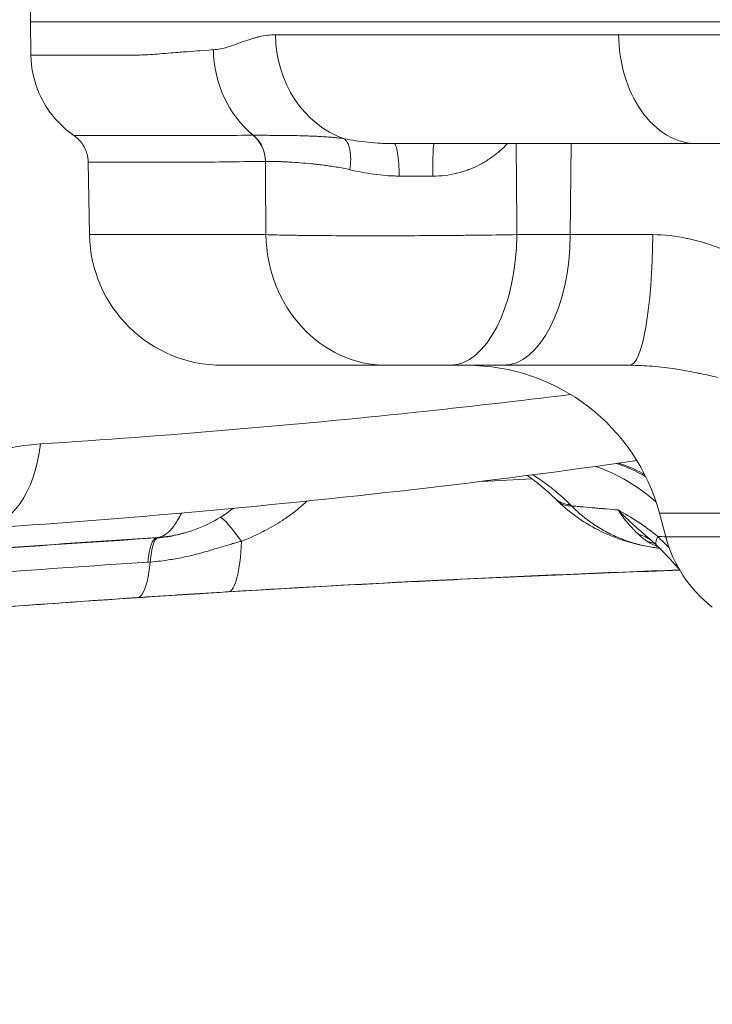
# Model space of a CAD drawing. Units: inches. Extents: x -2684 to 14154, y -9248 to 2632.
# Drawn here: x 1213 to 1312, y -5077 to -4936 of the extents above; entities that cross this region are included whole.
import ezdxf

# ---------------------------------------------------------------- set-up
doc = ezdxf.new("R2010")
doc.units = ezdxf.units.IN
doc.header["$MEASUREMENT"] = 0
doc.header["$PDMODE"] = 1
for name, color, linetype, lineweight in [('FRAM3', 1, 'Continuous', 50), ('外形線', 7, 'Continuous', 18), ('寸法線', 3, 'Continuous', 18)]:
    doc.layers.add(name, color=color, linetype=linetype, lineweight=lineweight)
doc.styles.get("Standard").update_dxf_attribs({"font": 'txt.shx', "bigfont": 'bigfont.shx'})
doc.dimstyles.new('40ベース', dxfattribs={"dimscale": 40, "dimtxt": 3, "dimasz": 3, "dimexe": 0, "dimexo": 1, "dimgap": 1, "dimtad": 3, "dimdec": 0, "dimdsep": 46, "dimtxsty": 'Standard', "dimblk": 'DOTSMALL', "dimcen": 0, "dimclrd": 256, "dimclre": 256, "dimclrt": 7, "dimadec": 3, "dimazin": 2, "dimtfac": 1, "dimtdec": 0, "dimtix": 1, "dimtmove": 2, "dimatfit": 2, "dimldrblk": 'OPEN', "dimfxl": 0, "dimtolj": 1, "dimlwd": -1, "dimlwe": -1, "dimarcsym": 0})

# ---------------------------------------------------------------- blocks, each defined once
blk = doc.blocks.new('_DotSmall')
at = {"layer": 'FRAM3', "color": 0, "const_width": 0.5}
blk.add_lwpolyline([(-0.0625, 0, 1), (0.0625, 0, 1)], format="xyb", close=True, dxfattribs=at)
blk = doc.blocks.new('*D11')
at = {"layer": 'DefPoints', "color": 0}
for p in [(1501.7, -3044.17), (-593.95, -5469.86), (64.08, -5469.86)]:
    blk.add_point(p, dxfattribs=at)
at = {"layer": '寸法線'}
for p, q in [((1461.7, -3044.17), (-593.95, -3044.17)), ((-593.95, -3044.17), (-593.95, -5469.86)), ((24.08, -5469.86), (-593.95, -5469.86))]:
    blk.add_line(p, q, dxfattribs=at)
at = {"layer": '寸法線', "xscale": 120, "yscale": 120, "zscale": 120}
for p, rotation in [((-593.95, -3044.17), 90), ((-593.95, -5469.86), 270)]:
    blk.add_blockref('_DotSmall', p, dxfattribs=dict(at, rotation=rotation))
at = {"layer": '寸法線', "color": 7, "insert": (-693.95, -4257.02), "char_height": 120, "attachment_point": 5, "rotation": 90}
blk.add_mtext('\\A1;(2425)', dxfattribs=at)
blk = doc.blocks.new('_OPEN')
at = {"color": 0, "linetype": 'ByBlock'}
for p, q in [((-1, 0.1667), (0, 0)), ((0, 0), (-1, -0.1667)), ((0, 0), (-1, 0))]:
    blk.add_line(p, q, dxfattribs=at)

msp = doc.modelspace()

# ---------------------------------------------------------------- linework, layer by layer
at = {"layer": '外形線', "extrusion": (0, 1, 0)}
for p, q in [((1214.145, -4931.457), (1214.061, -4936.261)), ((1214.145, -4941.066), (1214.061, -4936.261)), ((1214.061, -4936.261), (1789.346, -4936.261)), ((1291.415, -4966.756), (1291.53, -4953.724)), ((1222.531, -4966.756), (1222.35, -4956.397)), ((1247.801, -4966.756), (1222.531, -4966.756)), ((1283.761, -4966.756), (1291.415, -4966.756)), ((1291.415, -4966.756), (1303.216, -4966.756)), ((1265.124, -4985.474), (1241.578, -4985.474)), ((1281.768, -4985.474), (1274.114, -4985.474)), ((1299.909, -4985.474), (1281.768, -4985.474)), ((1305.084, -5010.033), (1304.178, -5006.653)), ((1699.229, -5006.653), (1304.178, -5006.653)), ((1305.084, -5010.033), (1698.323, -5010.033))]:
    msp.add_line(p, q, dxfattribs=at)
at = {"layer": '外形線', "extrusion": (1.22465e-16, 0, -1)}
for centre, radius, start, end in [((-1241.578, -4966.424), 19.05, 270, 359), ((-1276.577, -5014.049), 28.575, 90, 165), ((-1323.485, -5005.103), 19.05, 308.00191, 345)]:
    msp.add_arc(centre, radius, start, end, dxfattribs=at)
at = {"layer": '外形線', "extrusion": (1.22465e-16, -1.76324e-38, -1)}
msp.add_ellipse((1263.097, -4937.849), major_axis=(0, 15.875), ratio=0.8780782, start_param=3.4394692, end_param=4.6949355, dxfattribs=at)
at = {"layer": '外形線', "extrusion": (1.22465e-16, 6.30584e-45, -1)}
msp.add_ellipse((1254.461, -4940.004), major_axis=(0, 15.601), ratio=0.9090702, start_param=3.7805416, end_param=4.6949357, dxfattribs=at)
at = {"layer": '外形線'}
for centre, major_axis, ratio, start_param, end_param in [((1243.398, -4956.35), (-0.044, 4.762), 0.909172, -1.5617368, -0.6472736), ((1254.559, -4962.39), (-8.75, 5.335), 0.3435647, -0.4986188, -0.4946184), ((1270.83, -4958.488), (-25.39, 0.037), 0.0047171, 4.6777361, 4.8677618), ((1300.694, -4993.556), (11.021, 11.426), 0.3503732, 3.1415928, 3.4766637), ((1232.749, -5019.703), (-0.604, 9.506), 0.2037982, 0.0276148, 0.87072), ((1233.104, -5019.678), (-0.73, 9.497), 0.1926078, 0.0257613, 0.8681632), ((1233.768, -5003.201), (10.954, 2.709), 0.5928623, 4.4147919, 4.4363353), ((1241.58, -5003.975), (-0.854, 13.944), 0.1904819, 3.1480084, 4.1979398), ((1297.319, -5018.195), (5.967, 7.425), 0.7905411, 0.0310354, 0.3164485), ((1299.34, -5019.598), (4.869, 8.186), 0.8366357, 0.0847133, 0.2475225), ((1313.408, -5001.133), (9.669, 10.084), 0.1347594, 2.7574379, 3.1415593), ((1313.408, -5001.134), (9.669, 10.083), 0.1347594, 3.1415595, 3.1415963), ((1228.497, -5004.804), (-0.929, 13.939), 0.2008735, 3.1477219, 4.0117577)]:
    msp.add_ellipse(centre, major_axis=major_axis, ratio=ratio, start_param=start_param, end_param=end_param, dxfattribs=at)
at = {"layer": '外形線', "extrusion": (1.22465e-16, -1.75162e-46, -1)}
msp.add_ellipse((1271.874, -4958.486), major_axis=(0, 4.762), ratio=0.0346033, start_param=-1.5462474, end_param=0, dxfattribs=at)
at = {"layer": '外形線', "extrusion": (1.22465e-16, 0, -1)}
for centre, ratio, start_param, end_param in [((1265.124, -4966.424), 0.9094831, 3.1415927, 4.6949357), ((1274.114, -4966.424), 0.5064874, 1.5882496, 3.1415927), ((1299.909, -4966.424), 0.1736577, 1.5882496, 3.1415927)]:
    msp.add_ellipse(centre, major_axis=(0, 19.05), ratio=ratio, start_param=start_param, end_param=end_param, dxfattribs=at)
at = {"layer": '外形線', "extrusion": (1.22465e-16, -2.18953e-47, -1)}
msp.add_ellipse((1281.768, -4966.424), major_axis=(0, 19.05), ratio=0.5064874, start_param=1.5882496, end_param=3.1415927, dxfattribs=at)
at = {"layer": '外形線', "extrusion": (1.22465e-16, 2.92741e-32, -1)}
msp.add_ellipse((1205.933, -4993.011), major_axis=(-1.052, 15.84), ratio=0.6089867, start_param=1.8480942, end_param=3.1415927, dxfattribs=at)
at = {"layer": '外形線', "extrusion": (1.22465e-16, -2.40741e-34, -1)}
msp.add_ellipse((1292.573, -5030.42), major_axis=(-0.057, 31.75), ratio=0.7466732, start_param=0.2344055, end_param=0.4211864, dxfattribs=at)
at = {"layer": '外形線', "extrusion": (1.22465e-16, -4.62223e-33, -1)}
msp.add_ellipse((1286.724, -5030.318), major_axis=(1.369, 31.72), ratio=0.8683295, start_param=0.2573101, end_param=0.6136572, dxfattribs=at)
at = {"layer": '外形線', "extrusion": (1.22465e-16, 3.69779e-32, -1)}
msp.add_ellipse((1300.401, -4993.271), major_axis=(11.11, 11.339), ratio=0.3957116, start_param=2.8037729, end_param=3.1415928, dxfattribs=at)
at = {"layer": '外形線', "extrusion": (1.22465e-16, 1.2326e-32, -1)}
msp.add_ellipse((1246.175, -5015.276), major_axis=(-5.076, 8.06), ratio=0.1056818, start_param=0.1609437, end_param=1.0341681, dxfattribs=at)
at = {"layer": '外形線', "extrusion": (1.22465e-16, -6.16298e-33, -1)}
msp.add_ellipse((1234.008, -4986.778), major_axis=(-34.396, -10.118), ratio=0.7274578, start_param=5.0020849, end_param=5.0123215, dxfattribs=at)
at = {"layer": '外形線', "extrusion": (1.22465e-16, -2.46519e-32, -1)}
msp.add_ellipse((1316.938, -5004.843), major_axis=(10.532, 9.178), ratio=0.0875983, start_param=2.981911, end_param=3.1415903, dxfattribs=at)
at = {"layer": '外形線', "extrusion": (1.22465e-16, 2.46519e-32, -1)}
msp.add_ellipse((1316.936, -5004.834), major_axis=(10.531, 9.187), ratio=0.0875983, start_param=3.1416378, end_param=3.1416411, dxfattribs=at)
at = {"layer": '外形線'}
for points in [[(1244.564, -4939.11), (1244.999, -4938.953), (1245.406, -4938.817), (1245.782, -4938.702)], [(1245.782, -4938.702), (1245.97, -4938.644), (1246.151, -4938.591), (1246.324, -4938.544)], [(1246.324, -4938.544), (1246.411, -4938.521), (1246.496, -4938.498), (1246.578, -4938.477)], [(1246.578, -4938.477), (1246.62, -4938.467), (1246.661, -4938.456), (1246.701, -4938.447)], [(1246.701, -4938.447), (1246.721, -4938.442), (1246.741, -4938.437), (1246.761, -4938.432)], [(1246.761, -4938.432), (1246.779, -4938.428), (1246.796, -4938.424), (1246.813, -4938.42)], [(1246.813, -4938.42), (1246.816, -4938.419), (1246.817, -4938.419), (1246.821, -4938.418)], [(1246.821, -4938.418), (1247.652, -4938.223), (1248.434, -4938.126), (1249.16, -4938.126)], [(1238.362, -4940.41), (1239.395, -4940.334), (1240.049, -4940.289), (1240.28, -4940.276)], [(1240.28, -4940.276), (1240.923, -4940.239), (1241.622, -4940.105), (1242.382, -4939.875)], [(1242.382, -4939.875), (1242.383, -4939.875), (1242.386, -4939.874), (1242.386, -4939.874)], [(1242.386, -4939.874), (1242.549, -4939.825), (1242.81, -4939.742), (1243.172, -4939.615)], [(1243.172, -4939.615), (1243.532, -4939.489), (1243.991, -4939.316), (1244.558, -4939.112)], [(1244.558, -4939.112), (1244.56, -4939.111), (1244.563, -4939.11), (1244.564, -4939.11)], [(1214.145, -4941.066), (1214.145, -4941.066), (1216.366, -4941.066), (1220.757, -4941.066)], [(1228.952, -4941.058), (1228.953, -4941.058), (1228.971, -4941.058), (1228.98, -4941.058)], [(1234.228, -4940.735), (1234.237, -4940.734), (1234.252, -4940.733), (1234.265, -4940.732)], [(1220.299, -4952.564), (1220.299, -4952.564), (1220.299, -4952.564), (1220.299, -4952.564)], [(1220.299, -4952.564), (1220.302, -4952.564), (1220.849, -4952.564), (1221.938, -4952.564)], [(1221.938, -4952.564), (1221.941, -4952.564), (1221.944, -4952.564), (1221.947, -4952.564)], [(1223.977, -4952.564), (1223.983, -4952.564), (1223.989, -4952.564), (1223.995, -4952.564)], [(1223.995, -4952.564), (1224.803, -4952.564), (1225.741, -4952.564), (1226.806, -4952.564)], [(1226.806, -4952.564), (1226.814, -4952.564), (1226.823, -4952.564), (1226.832, -4952.564)], [(1226.832, -4952.564), (1227.898, -4952.564), (1229.09, -4952.564), (1230.409, -4952.564)], [(1230.409, -4952.564), (1230.42, -4952.564), (1230.431, -4952.564), (1230.442, -4952.564)], [(1230.442, -4952.564), (1231.097, -4952.564), (1231.783, -4952.564), (1232.499, -4952.564)], [(1232.499, -4952.564), (1232.511, -4952.564), (1232.522, -4952.564), (1232.534, -4952.564)], [(1232.534, -4952.564), (1233.252, -4952.565), (1234, -4952.565), (1234.783, -4952.564)], [(1234.783, -4952.564), (1234.794, -4952.564), (1234.806, -4952.564), (1234.817, -4952.564)], [(1234.817, -4952.564), (1237.992, -4952.56), (1241.738, -4952.537), (1245.974, -4952.527)], [(1245.974, -4952.527), (1245.983, -4952.527), (1245.993, -4952.527), (1246.002, -4952.527)], [(1247.271, -4954.173), (1246.969, -4953.528), (1246.532, -4952.96), (1246.002, -4952.527)], [(1248.329, -4952.533), (1248.371, -4952.533), (1248.414, -4952.534), (1248.457, -4952.534)], [(1248.457, -4952.534), (1248.637, -4952.535), (1248.82, -4952.536), (1249.008, -4952.538)], [(1249.008, -4952.538), (1249.242, -4952.539), (1249.483, -4952.541), (1249.729, -4952.543)], [(1249.729, -4952.543), (1249.794, -4952.544), (1249.86, -4952.544), (1249.927, -4952.545)], [(1249.927, -4952.545), (1250.361, -4952.549), (1250.811, -4952.554), (1251.276, -4952.561)], [(1252.961, -4952.594), (1253.108, -4952.598), (1253.257, -4952.602), (1253.407, -4952.606)], [(1253.407, -4952.606), (1253.557, -4952.611), (1253.709, -4952.616), (1253.861, -4952.621)], [(1255.108, -4952.674), (1255.329, -4952.685), (1255.552, -4952.697), (1255.777, -4952.711)], [(1255.777, -4952.711), (1256.114, -4952.731), (1256.453, -4952.754), (1256.795, -4952.781)], [(1256.795, -4952.781), (1256.876, -4952.787), (1256.957, -4952.794), (1257.038, -4952.801)], [(1257.038, -4952.801), (1257.312, -4952.824), (1257.587, -4952.849), (1257.863, -4952.878)], [(1257.863, -4952.878), (1257.916, -4952.884), (1257.969, -4952.89), (1258.022, -4952.896)], [(1258.022, -4952.896), (1258.35, -4952.932), (1258.68, -4952.974), (1259.004, -4953.024)], [(1259.515, -4953.619), (1259.372, -4953.346), (1259.198, -4953.144), (1259.006, -4953.025)], [(1247.75, -4956.267), (1247.739, -4955.541), (1247.573, -4954.819), (1247.271, -4954.173)], [(1259.843, -4954.632), (1259.769, -4954.236), (1259.657, -4953.892), (1259.515, -4953.619)], [(1266.442, -4954.075), (1266.354, -4953.844), (1266.259, -4953.724), (1266.164, -4953.724)], [(1266.679, -4955.076), (1266.611, -4954.648), (1266.53, -4954.306), (1266.442, -4954.075)], [(1282.398, -4953.724), (1282.052, -4954.083), (1281.691, -4954.429), (1281.312, -4954.758)], [(1283.659, -4953.724), (1283.693, -4958.068), (1283.727, -4962.412), (1283.761, -4966.756)], [(1309.557, -4953.724), (1309.557, -4953.724), (1309.556, -4953.724), (1309.556, -4953.724)], [(1309.557, -4953.724), (1309.558, -4953.724), (1309.558, -4953.724), (1309.559, -4953.724)], [(1259.951, -4955.957), (1259.954, -4955.479), (1259.917, -4955.029), (1259.843, -4954.632)], [(1266.84, -4956.579), (1266.802, -4956.017), (1266.747, -4955.504), (1266.679, -4955.076)], [(1279.83, -4955.9), (1279.401, -4956.191), (1278.956, -4956.459), (1278.495, -4956.704)], [(1279.959, -4955.812), (1279.916, -4955.841), (1279.873, -4955.871), (1279.83, -4955.9)], [(1281.214, -4954.843), (1280.812, -4955.187), (1280.393, -4955.511), (1279.959, -4955.812)], [(1281.312, -4954.758), (1281.279, -4954.787), (1281.247, -4954.815), (1281.214, -4954.843)], [(1223.978, -4956.396), (1222.896, -4956.396), (1222.353, -4956.397), (1222.35, -4956.397)], [(1222.35, -4956.397), (1222.35, -4956.397), (1222.35, -4956.397), (1222.35, -4956.397)], [(1223.985, -4956.396), (1223.983, -4956.396), (1223.98, -4956.396), (1223.978, -4956.396)], [(1226.019, -4956.397), (1226.013, -4956.397), (1226.008, -4956.397), (1226.003, -4956.397)], [(1228.811, -4956.397), (1227.753, -4956.397), (1226.822, -4956.397), (1226.019, -4956.397)], [(1228.836, -4956.397), (1228.828, -4956.397), (1228.819, -4956.397), (1228.811, -4956.397)], [(1232.39, -4956.397), (1231.08, -4956.397), (1229.894, -4956.397), (1228.836, -4956.397)], [(1232.419, -4956.397), (1232.41, -4956.397), (1232.4, -4956.397), (1232.39, -4956.397)], [(1234.466, -4956.397), (1233.753, -4956.397), (1233.071, -4956.397), (1232.419, -4956.397)], [(1234.496, -4956.397), (1234.486, -4956.397), (1234.476, -4956.397), (1234.466, -4956.397)], [(1236.734, -4956.396), (1235.957, -4956.399), (1235.211, -4956.397), (1234.496, -4956.397)], [(1236.762, -4956.396), (1236.753, -4956.396), (1236.743, -4956.396), (1236.734, -4956.396)], [(1247.727, -4956.267), (1243.556, -4956.306), (1239.906, -4956.384), (1236.762, -4956.396)], [(1247.801, -4966.756), (1247.776, -4963.26), (1247.752, -4959.763), (1247.727, -4956.267)], [(1249.914, -4956.302), (1249.086, -4956.269), (1248.364, -4956.259), (1247.75, -4956.267)], [(1249.929, -4956.303), (1249.924, -4956.303), (1249.919, -4956.303), (1249.914, -4956.302)], [(1250.558, -4956.332), (1250.342, -4956.321), (1250.132, -4956.311), (1249.929, -4956.303)], [(1251.244, -4956.368), (1251.009, -4956.355), (1250.78, -4956.343), (1250.558, -4956.332)], [(1251.262, -4956.369), (1251.256, -4956.369), (1251.25, -4956.369), (1251.244, -4956.368)], [(1252.719, -4956.468), (1252.212, -4956.429), (1251.726, -4956.397), (1251.262, -4956.369)], [(1252.736, -4956.47), (1252.73, -4956.469), (1252.725, -4956.469), (1252.719, -4956.468)], [(1254.321, -4956.61), (1253.772, -4956.555), (1253.244, -4956.509), (1252.736, -4956.47)], [(1254.741, -4956.653), (1254.6, -4956.638), (1254.46, -4956.624), (1254.321, -4956.61)], [(1255.169, -4956.7), (1255.025, -4956.684), (1254.883, -4956.668), (1254.741, -4956.653)], [(1256.049, -4956.806), (1255.751, -4956.768), (1255.458, -4956.733), (1255.169, -4956.7)], [(1256.063, -4956.808), (1256.059, -4956.808), (1256.054, -4956.807), (1256.049, -4956.806)], [(1257.905, -4957.076), (1257.902, -4957.075), (1257.899, -4957.075), (1257.896, -4957.074)], [(1259.829, -4957.453), (1259.908, -4956.943), (1259.949, -4956.436), (1259.951, -4955.957)], [(1266.901, -4958.364), (1266.899, -4957.751), (1266.878, -4957.141), (1266.84, -4956.579)], [(1278.353, -4956.779), (1277.889, -4957.018), (1277.409, -4957.234), (1276.91, -4957.425)], [(1278.495, -4956.704), (1278.448, -4956.729), (1278.4, -4956.754), (1278.353, -4956.779)], [(1266.828, -4958.364), (1266.789, -4958.363), (1266.749, -4958.363), (1266.71, -4958.363)], [(1266.887, -4958.364), (1266.867, -4958.364), (1266.848, -4958.364), (1266.828, -4958.364)], [(1266.901, -4958.364), (1266.896, -4958.364), (1266.892, -4958.364), (1266.887, -4958.364)], [(1275.127, -4957.975), (1274.02, -4958.239), (1272.882, -4958.371), (1271.71, -4958.369)], [(1275.228, -4957.951), (1275.195, -4957.959), (1275.161, -4957.967), (1275.127, -4957.975)], [(1276.776, -4957.476), (1276.268, -4957.664), (1275.751, -4957.822), (1275.228, -4957.951)], [(1276.91, -4957.425), (1276.865, -4957.442), (1276.821, -4957.459), (1276.776, -4957.476)], [(1252.183, -4966.854), (1252.484, -4966.858), (1252.795, -4966.862), (1253.113, -4966.866)], [(1253.113, -4966.866), (1253.43, -4966.87), (1253.755, -4966.874), (1254.086, -4966.877)], [(1265.82, -4966.917), (1266.254, -4966.916), (1266.691, -4966.915), (1267.131, -4966.914)], [(1267.131, -4966.914), (1267.572, -4966.912), (1268.016, -4966.911), (1268.458, -4966.909)], [(1268.458, -4966.909), (1270.228, -4966.902), (1271.99, -4966.891), (1273.746, -4966.877)], [(1303.216, -4966.756), (1304.864, -4966.756), (1306.497, -4966.947), (1308.118, -4967.288)], [(1308.118, -4967.288), (1308.18, -4967.301), (1308.241, -4967.314), (1308.302, -4967.327)], [(1308.302, -4967.327), (1309.062, -4967.492), (1309.822, -4967.691), (1310.564, -4967.916)], [(1310.564, -4967.916), (1310.644, -4967.94), (1310.724, -4967.964), (1310.804, -4967.989)], [(1310.804, -4967.989), (1311.536, -4968.216), (1312.255, -4968.467), (1312.962, -4968.739)], [(1306.418, -4985.997), (1305.92, -4985.922), (1305.418, -4985.853), (1304.916, -4985.793)], [(1307.496, -4986.169), (1307.14, -4986.109), (1306.78, -4986.051), (1306.418, -4985.997)], [(1309.522, -4986.547), (1308.857, -4986.412), (1308.183, -4986.286), (1307.496, -4986.169)], [(1310.085, -4986.663), (1309.898, -4986.624), (1309.71, -4986.585), (1309.522, -4986.547)], [(1312.488, -4987.208), (1311.7, -4987.018), (1310.9, -4986.835), (1310.085, -4986.663)], [(1311.538, -4986.984), (1311.538, -4986.984), (1311.538, -4986.984), (1311.538, -4986.984)], [(1301.826, -5000.96), (1300.649, -5000.339), (1299.462, -4999.853), (1298.282, -4999.492)], [(1301.834, -5000.965), (1301.831, -5000.963), (1301.83, -5000.962), (1301.826, -5000.96)], [(1301.858, -5000.977), (1301.85, -5000.973), (1301.842, -5000.969), (1301.834, -5000.965)], [(1301.89, -5000.994), (1301.879, -5000.988), (1301.868, -5000.983), (1301.858, -5000.977)], [(1301.953, -5001.028), (1301.932, -5001.017), (1301.911, -5001.005), (1301.89, -5000.994)], [(1302.036, -5001.073), (1302.008, -5001.058), (1301.981, -5001.043), (1301.953, -5001.028)], [(1278.716, -5002.09), (1281.125, -5001.974), (1283.535, -5001.862), (1285.947, -5001.752)], [(1289.291, -5004.611), (1287.94, -5003.287), (1286.567, -5002.161), (1285.255, -5001.26)], [(1286.055, -5001.156), (1286.347, -5001.338), (1286.64, -5001.528), (1286.933, -5001.727)], [(1286.933, -5001.727), (1286.96, -5001.745), (1286.987, -5001.763), (1287.014, -5001.782)], [(1287.014, -5001.782), (1287.362, -5002.02), (1287.71, -5002.27), (1288.059, -5002.532)], [(1288.059, -5002.532), (1288.081, -5002.548), (1288.102, -5002.565), (1288.124, -5002.581)], [(1288.124, -5002.581), (1288.479, -5002.849), (1288.834, -5003.131), (1289.187, -5003.422)], [(1289.187, -5003.422), (1289.202, -5003.434), (1289.216, -5003.447), (1289.231, -5003.459)], [(1289.231, -5003.459), (1289.964, -5004.067), (1290.689, -5004.723), (1291.406, -5005.427)], [(1253.67, -5004.925), (1253.469, -5005.119), (1253.264, -5005.309), (1253.056, -5005.495)], [(1289.674, -5004.983), (1289.545, -5004.858), (1289.417, -5004.734), (1289.291, -5004.611)], [(1251.834, -5006.506), (1251.401, -5006.84), (1250.955, -5007.161), (1250.502, -5007.467)], [(1252.83, -5005.693), (1252.506, -5005.972), (1252.174, -5006.243), (1251.834, -5006.506)], [(1253.056, -5005.495), (1252.981, -5005.561), (1252.905, -5005.627), (1252.83, -5005.693)], [(1291.406, -5005.427), (1291.471, -5005.49), (1291.536, -5005.553), (1291.603, -5005.617)], [(1291.603, -5005.617), (1292.136, -5006.157), (1292.692, -5006.662), (1293.27, -5007.134)], [(1291.603, -5005.617), (1291.871, -5005.641), (1292.139, -5005.664), (1292.406, -5005.688)], [(1292.406, -5005.688), (1292.477, -5005.694), (1292.547, -5005.701), (1292.617, -5005.707)], [(1292.617, -5005.707), (1292.687, -5005.713), (1292.758, -5005.719), (1292.828, -5005.725)], [(1292.828, -5005.725), (1292.968, -5005.738), (1293.109, -5005.75), (1293.249, -5005.762)], [(1293.249, -5005.762), (1293.811, -5005.812), (1294.372, -5005.86), (1294.932, -5005.908)], [(1294.932, -5005.908), (1295.212, -5005.932), (1295.492, -5005.956), (1295.771, -5005.98)], [(1295.771, -5005.98), (1295.841, -5005.986), (1295.911, -5005.991), (1295.981, -5005.997)], [(1295.981, -5005.997), (1296.051, -5006.003), (1296.121, -5006.009), (1296.191, -5006.015)], [(1296.191, -5006.015), (1296.331, -5006.027), (1296.47, -5006.038), (1296.61, -5006.05)], [(1296.61, -5006.05), (1297.156, -5006.096), (1297.702, -5006.142), (1298.248, -5006.188)], [(1298.248, -5006.188), (1298.691, -5006.642), (1299.143, -5007.085), (1299.6, -5007.517)], [(1298.968, -5007.222), (1298.724, -5006.895), (1298.482, -5006.549), (1298.248, -5006.188)], [(1298.248, -5006.188), (1299.225, -5006.724), (1300.194, -5007.298), (1301.144, -5007.925)], [(1250.179, -5007.681), (1249.337, -5008.232), (1248.469, -5008.736), (1247.579, -5009.2)], [(1250.502, -5007.467), (1250.395, -5007.539), (1250.287, -5007.61), (1250.179, -5007.681)], [(1293.27, -5007.134), (1293.558, -5007.368), (1293.851, -5007.595), (1294.149, -5007.813)], [(1294.149, -5007.813), (1294.298, -5007.921), (1294.449, -5008.028), (1294.6, -5008.132)], [(1299.696, -5008.136), (1299.452, -5007.849), (1299.209, -5007.544), (1298.968, -5007.222)], [(1299.6, -5007.517), (1300.004, -5007.899), (1300.414, -5008.274), (1300.827, -5008.643)], [(1301.144, -5007.925), (1301.164, -5007.938), (1301.184, -5007.951), (1301.205, -5007.964)], [(1301.205, -5007.964), (1302.134, -5008.58), (1303.047, -5009.247), (1303.935, -5009.994)], [(1236.184, -5009.477), (1236.015, -5009.523), (1235.846, -5009.568), (1235.677, -5009.61)], [(1236.184, -5009.477), (1236.068, -5009.509), (1235.866, -5009.565), (1235.681, -5009.614)], [(1236.184, -5009.477), (1236.184, -5009.477), (1236.184, -5009.477), (1236.184, -5009.477)], [(1247.324, -5009.331), (1246.345, -5009.831), (1245.34, -5010.284), (1244.312, -5010.695)], [(1247.579, -5009.2), (1247.494, -5009.244), (1247.409, -5009.288), (1247.324, -5009.331)], [(1294.6, -5008.132), (1294.731, -5008.223), (1294.863, -5008.311), (1294.996, -5008.398)], [(1294.996, -5008.398), (1295.017, -5008.412), (1295.038, -5008.426), (1295.059, -5008.439)], [(1295.059, -5008.439), (1295.648, -5008.822), (1296.258, -5009.176), (1296.888, -5009.498)], [(1296.888, -5009.498), (1296.914, -5009.512), (1296.939, -5009.525), (1296.965, -5009.538)], [(1299.708, -5008.15), (1299.704, -5008.146), (1299.7, -5008.141), (1299.696, -5008.136)], [(1300.44, -5008.959), (1300.199, -5008.708), (1299.953, -5008.438), (1299.708, -5008.15)], [(1300.45, -5008.969), (1300.446, -5008.965), (1300.443, -5008.962), (1300.44, -5008.959)], [(1300.806, -5009.329), (1300.689, -5009.214), (1300.57, -5009.094), (1300.45, -5008.969)], [(1301.163, -5009.671), (1301.047, -5009.562), (1300.928, -5009.448), (1300.806, -5009.329)], [(1300.827, -5008.643), (1300.882, -5008.692), (1300.937, -5008.741), (1300.992, -5008.79)], [(1300.992, -5008.79), (1301.408, -5009.159), (1301.828, -5009.524), (1302.25, -5009.889)], [(1207.919, -5011.859), (1215.954, -5011.269), (1224.012, -5010.718), (1232.091, -5010.204)], [(1208.704, -5011.746), (1216.558, -5011.175), (1224.428, -5010.641), (1232.315, -5010.142)], [(1232.091, -5010.204), (1232.133, -5010.192), (1232.175, -5010.181), (1232.217, -5010.169)], [(1232.217, -5010.169), (1232.224, -5010.167), (1232.232, -5010.165), (1232.239, -5010.163)], [(1232.239, -5010.163), (1232.264, -5010.156), (1232.29, -5010.149), (1232.315, -5010.142)], [(1233.169, -5010.064), (1232.886, -5010.096), (1232.598, -5010.122), (1232.315, -5010.142)], [(1232.327, -5010.188), (1233.088, -5010.13), (1233.844, -5010.024), (1234.595, -5009.87)], [(1234.015, -5009.949), (1233.735, -5009.993), (1233.453, -5010.031), (1233.169, -5010.064)], [(1235.428, -5009.67), (1234.962, -5009.78), (1234.491, -5009.873), (1234.015, -5009.949)], [(1234.595, -5009.87), (1234.599, -5009.869), (1234.603, -5009.869), (1234.607, -5009.868)], [(1234.607, -5009.868), (1234.966, -5009.794), (1235.324, -5009.71), (1235.681, -5009.614)], [(1235.677, -5009.61), (1235.594, -5009.631), (1235.511, -5009.651), (1235.428, -5009.67)], [(1235.681, -5009.614), (1235.681, -5009.614), (1235.681, -5009.614), (1235.681, -5009.614)], [(1243.615, -5010.862), (1243.419, -5010.913), (1243.224, -5010.965), (1243.03, -5011.02)], [(1244.312, -5010.695), (1244.079, -5010.746), (1243.846, -5010.803), (1243.615, -5010.862)], [(1296.965, -5009.538), (1297.266, -5009.69), (1297.572, -5009.836), (1297.879, -5009.973)], [(1297.879, -5009.973), (1297.905, -5009.985), (1297.932, -5009.997), (1297.958, -5010.009)], [(1297.958, -5010.009), (1298.265, -5010.144), (1298.575, -5010.272), (1298.887, -5010.393)], [(1298.887, -5010.393), (1298.913, -5010.403), (1298.939, -5010.413), (1298.965, -5010.423)], [(1298.965, -5010.423), (1299.64, -5010.679), (1300.325, -5010.9), (1301.02, -5011.084)], [(1302.25, -5009.889), (1302.304, -5009.935), (1302.358, -5009.982), (1302.412, -5010.028)], [(1302.412, -5010.028), (1302.556, -5010.154), (1302.701, -5010.279), (1302.847, -5010.404)], [(1303.739, -5011.217), (1303.447, -5010.937), (1303.149, -5010.666), (1302.846, -5010.405)], [(1305.087, -5010.044), (1304.703, -5010.027), (1304.319, -5010.01), (1303.935, -5009.994)], [(1303.935, -5009.994), (1304.501, -5010.536), (1305.056, -5011.094), (1305.6, -5011.661)], [(1238.672, -5012.303), (1238.392, -5012.38), (1238.112, -5012.455), (1237.832, -5012.528)], [(1242.015, -5011.314), (1241.696, -5011.409), (1241.377, -5011.506), (1241.059, -5011.602)], [(1301.02, -5011.084), (1301.367, -5011.176), (1301.716, -5011.259), (1302.067, -5011.333)], [(1302.067, -5011.333), (1302.402, -5011.403), (1302.739, -5011.465), (1303.078, -5011.519)], [(1303.078, -5011.519), (1303.094, -5011.522), (1303.111, -5011.525), (1303.128, -5011.527)], [(1303.128, -5011.527), (1303.306, -5011.555), (1303.485, -5011.581), (1303.664, -5011.604)], [(1303.664, -5011.604), (1303.721, -5011.611), (1303.778, -5011.618), (1303.834, -5011.625)], [(1306.405, -5014.02), (1305.563, -5013.054), (1304.655, -5012.095), (1303.74, -5011.217)], [(1303.834, -5011.625), (1303.834, -5011.625), (1303.834, -5011.625), (1303.834, -5011.625)], [(1304.204, -5011.67), (1304.08, -5011.655), (1303.956, -5011.64), (1303.834, -5011.625)], [(1230.878, -5013.673), (1222.761, -5014.199), (1214.666, -5014.764), (1206.594, -5015.369)], [(1234.166, -5013.304), (1233.198, -5013.46), (1232.222, -5013.575), (1231.236, -5013.648)], [(1234.566, -5013.237), (1234.433, -5013.26), (1234.3, -5013.283), (1234.166, -5013.304)], [(1235.643, -5013.035), (1235.285, -5013.108), (1234.926, -5013.175), (1234.566, -5013.237)], [(1237.144, -5012.7), (1236.647, -5012.821), (1236.145, -5012.933), (1235.643, -5013.035)], [(1237.832, -5012.528), (1237.603, -5012.587), (1237.374, -5012.644), (1237.144, -5012.7)], [(1307.076, -5014.78), (1285.444, -5015.565), (1263.902, -5016.604), (1242.451, -5017.918)], [(1307.041, -5014.721), (1306.824, -5014.492), (1306.612, -5014.258), (1306.405, -5014.02)], [(1242.451, -5017.918), (1241.337, -5017.986), (1240.244, -5018.053), (1239.162, -5018.12)], [(1229.443, -5018.742), (1220.806, -5019.317), (1212.193, -5019.938), (1203.606, -5020.603)], [(1231.092, -5018.633), (1230.547, -5018.668), (1229.997, -5018.705), (1229.443, -5018.742)], [(1235.942, -5018.321), (1235.406, -5018.355), (1234.871, -5018.389), (1234.335, -5018.423)], [(1239.162, -5018.12), (1238.081, -5018.187), (1237.011, -5018.254), (1235.942, -5018.321)], [(1218.587, -5019.502), (1213.154, -5019.885), (1207.7, -5020.29), (1202.238, -5020.714)]]:
    msp.add_open_spline(points, degree=3, dxfattribs=at)
for points, knots in [([(1249.16, -4938.126), (1255.176, -4938.126), (1261.918, -4938.126), (1276.737, -4938.126), (1284.813, -4938.126), (1295.082, -4938.126), (1296.698, -4938.126), (1298.333, -4938.126)], [0, 0, 0, 0, 0.12236663, 0.12236663, 0.24473327, 0.24473327, 0.2672369, 0.2672369, 0.2672369, 0.2672369]), ([(1364.077, -4938.126), (1353.036, -4938.126), (1342.391, -4938.126), (1322.072, -4938.126), (1312.4, -4938.126), (1301.623, -4938.126), (1299.968, -4938.126), (1298.333, -4938.126)], [0, 0, 0, 0, 0.12236663, 0.12236663, 0.24473327, 0.24473327, 0.2672369, 0.2672369, 0.2672369, 0.2672369]), ([(1298.334, -4938.126), (1298.358, -4940.117), (1298.648, -4942.084), (1299.738, -4945.807), (1300.541, -4947.522), (1302.601, -4950.487), (1303.855, -4951.687), (1306.607, -4953.309), (1308.075, -4953.724), (1309.557, -4953.724)], [-0.97388209, -0.97388209, -0.97388209, -0.97388209, -0.73867283, -0.73867283, -0.49795773, -0.49795773, -0.2475997, -0.2475997, -0.00000026, -0.00000026, -0.00000026, -0.00000026]), ([(1220.299, -4952.564), (1219.252, -4951.84), (1218.306, -4950.978), (1216.612, -4948.96), (1215.891, -4947.799), (1214.586, -4944.821), (1214.178, -4942.956), (1214.145, -4941.066)], [-0.53443926, -0.53443926, -0.53443926, -0.53443926, -0.38396057, -0.38396057, -0.22329848, -0.22329848, 0, 0, 0, 0]), ([(1220.757, -4941.066), (1220.76, -4941.066), (1220.765, -4941.066), (1220.77, -4941.066), (1222.052, -4941.066), (1223.326, -4941.066), (1224.455, -4941.066), (1225.255, -4941.066), (1225.983, -4941.066), (1226.605, -4941.066), (1227.992, -4941.066), (1228.831, -4941.061), (1228.952, -4941.058)], [0.74998474, 0.74998474, 0.74998474, 0.74998474, 0.75011777, 0.75011777, 0.75011777, 0.78807111, 0.78807111, 0.78807111, 0.81496075, 0.81496075, 0.81496075, 0.87496948, 0.87496948, 0.87496948, 0.87496948]), ([(1228.98, -4941.058), (1229.616, -4941.044), (1230.356, -4941.013), (1231.217, -4940.96), (1232.089, -4940.907), (1233.086, -4940.83), (1234.228, -4940.735)], [0.875437261, 0.875437261, 0.875437261, 0.875437261, 0.90625, 0.90625, 0.90625, 0.937469482, 0.937469482, 0.937469482, 0.937469482]), ([(1234.265, -4940.732), (1235.095, -4940.663), (1235.858, -4940.602), (1236.542, -4940.549), (1237.235, -4940.495), (1237.845, -4940.449), (1238.362, -4940.41)], [0.937705536, 0.937705536, 0.937705536, 0.937705536, 0.953125, 0.953125, 0.953125, 0.96875, 0.96875, 0.96875, 0.96875]), ([(1222.35, -4956.397), (1222.343, -4955.965), (1222.276, -4955.535), (1222.025, -4954.694), (1221.839, -4954.287), (1221.259, -4953.381), (1220.817, -4952.923), (1220.299, -4952.564)], [-0.17813524, -0.17813524, -0.17813524, -0.17813524, -0.12702106, -0.12702106, -0.07446352, -0.07446352, -0.00000001, -0.00000001, -0.00000001, -0.00000001]), ([(1221.947, -4952.564), (1222.22, -4952.564), (1222.528, -4952.564), (1222.87, -4952.564), (1223.207, -4952.564), (1223.576, -4952.564), (1223.977, -4952.564)], [0.150643931, 0.150643931, 0.150643931, 0.150643931, 0.158189447, 0.158189447, 0.158189447, 0.165627229, 0.165627229, 0.165627229, 0.165627229]), ([(1246.003, -4952.527), (1246.091, -4952.527), (1246.182, -4952.527), (1246.274, -4952.527), (1246.366, -4952.527), (1246.459, -4952.528), (1246.555, -4952.528)], [-0.00000006, -0.00000006, -0.00000006, -0.00000006, 0.0006279228, 0.0006279228, 0.0006279228, 0.0012559056, 0.0012559056, 0.0012559056, 0.0012559056]), ([(1246.555, -4952.528), (1246.746, -4952.528), (1246.943, -4952.528), (1247.148, -4952.528), (1247.519, -4952.529), (1247.913, -4952.531), (1248.329, -4952.533)], [0.0012559056, 0.0012559056, 0.0012559056, 0.0012559056, 0.0025118712, 0.0025118712, 0.0025118712, 0.0047918239, 0.0047918239, 0.0047918239, 0.0047918239]), ([(1251.276, -4952.561), (1251.362, -4952.562), (1251.449, -4952.563), (1251.536, -4952.565), (1251.998, -4952.572), (1252.473, -4952.582), (1252.961, -4952.594)], [0.0096560785, 0.0096560785, 0.0096560785, 0.0096560785, 0.0100476649, 0.0100476649, 0.0100476649, 0.0121297523, 0.0121297523, 0.0121297523, 0.0121297523]), ([(1253.861, -4952.621), (1254.169, -4952.632), (1254.482, -4952.644), (1254.798, -4952.659), (1254.901, -4952.663), (1255.004, -4952.668), (1255.108, -4952.674)], [0.0133857978, 0.0133857978, 0.0133857978, 0.0133857978, 0.0146587327, 0.0146587327, 0.0146587327, 0.0150715273, 0.0150715273, 0.0150715273, 0.0150715273]), ([(1259.005, -4953.024), (1260.122, -4953.223), (1261.273, -4953.395), (1263.059, -4953.583), (1263.664, -4953.633), (1264.589, -4953.686), (1264.9, -4953.7), (1265.371, -4953.714), (1265.607, -4953.719), (1265.846, -4953.722), (1266.005, -4953.723), (1266.086, -4953.724), (1266.164, -4953.724)], [0, 0, 0, 0, 0.0039450972, 0.0039450972, 0.0059176459, 0.0059176459, 0.0069039202, 0.0069039202, 0.0073970573, 0.0076436259, 0.0076436259, 0.0078901451, 0.0078901451, 0.0078901451, 0.0078901451]), ([(1285.042, -4953.724), (1283.556, -4953.724), (1282.096, -4953.724), (1280.665, -4953.724), (1278.93, -4953.724), (1277.236, -4953.724), (1275.584, -4953.724), (1273.177, -4953.724), (1270.858, -4953.724), (1268.626, -4953.724), (1267.793, -4953.724), (1266.973, -4953.724), (1266.164, -4953.724)], [0.73993039, 0.73993039, 0.73993039, 0.73993039, 0.78732498, 0.78732498, 0.78732498, 0.84478749, 0.84478749, 0.84478749, 0.9284756, 0.9284756, 0.9284756, 0.95971251, 0.95971251, 0.95971251, 0.95971251]), ([(1309.556, -4953.724), (1301.101, -4953.724), (1293.247, -4953.724), (1285.992, -4953.724), (1285.674, -4953.724), (1285.357, -4953.724), (1285.042, -4953.724)], [0.50001245, 0.50001245, 0.50001245, 0.50001245, 0.72986248, 0.72986248, 0.72986248, 0.73993039, 0.73993039, 0.73993039, 0.73993039]), ([(1309.559, -4953.724), (1318.014, -4953.724), (1326.977, -4953.724), (1336.447, -4953.724), (1336.862, -4953.724), (1337.278, -4953.724), (1337.695, -4953.724)], [0.50001245, 0.50001245, 0.50001245, 0.50001245, 0.72986248, 0.72986248, 0.72986248, 0.73993039, 0.73993039, 0.73993039, 0.73993039]), ([(1226.003, -4956.397), (1225.604, -4956.397), (1225.237, -4956.396), (1224.902, -4956.396), (1224.562, -4956.396), (1224.257, -4956.396), (1223.985, -4956.396)], [0.07454521, 0.07454521, 0.07454521, 0.07454521, 0.081914578, 0.081914578, 0.081914578, 0.089384913, 0.089384913, 0.089384913, 0.089384913]), ([(1257.896, -4957.074), (1257.581, -4957.022), (1257.269, -4956.975), (1256.961, -4956.93), (1256.658, -4956.886), (1256.358, -4956.846), (1256.063, -4956.808)], [0.0022182061, 0.0022182061, 0.0022182061, 0.0022182061, 0.0033252442, 0.0033252442, 0.0033252442, 0.0044144323, 0.0044144323, 0.0044144323, 0.0044144323]), ([(1259.829, -4957.453), (1259.501, -4957.374), (1259.175, -4957.306), (1258.853, -4957.244), (1258.534, -4957.183), (1258.218, -4957.127), (1257.905, -4957.076)], [0, 0, 0, 0, 0.00110998, 0.00110998, 0.00110998, 0.0022072162, 0.0022072162, 0.0022072162, 0.0022072162]), ([(1265.083, -4958.295), (1264.47, -4958.25), (1263.866, -4958.185), (1263.271, -4958.104), (1262.091, -4957.942), (1260.945, -4957.717), (1259.829, -4957.453)], [0.0018356248, 0.0018356248, 0.0018356248, 0.0018356248, 0.0037203766, 0.0037203766, 0.0037203766, 0.0074545187, 0.0074545187, 0.0074545187, 0.0074545187]), ([(1266.71, -4958.363), (1266.632, -4958.362), (1266.553, -4958.361), (1266.475, -4958.36), (1266.319, -4958.357), (1266.163, -4958.352), (1266.008, -4958.346), (1265.697, -4958.335), (1265.389, -4958.318), (1265.083, -4958.295)], [0.0001899946, 0.0001899946, 0.0001899946, 0.0001899946, 0.0004248536, 0.0004248536, 0.0004248536, 0.000894811, 0.000894811, 0.000894811, 0.0018356248, 0.0018356248, 0.0018356248, 0.0018356248]), ([(1247.801, -4966.756), (1248.544, -4966.782), (1249.444, -4966.805), (1250.493, -4966.825), (1251.018, -4966.835), (1251.581, -4966.845), (1252.183, -4966.854)], [0, 0, 0, 0, 0.0052848483, 0.0052848483, 0.0052848483, 0.0079274009, 0.0079274009, 0.0079274009, 0.0079274009]), ([(1254.086, -4966.877), (1255.412, -4966.891), (1256.846, -4966.902), (1258.391, -4966.909), (1259.163, -4966.913), (1259.966, -4966.915), (1260.779, -4966.917), (1261.593, -4966.919), (1262.419, -4966.92), (1263.259, -4966.92), (1264.099, -4966.92), (1264.953, -4966.919), (1265.82, -4966.917)], [0.010570031, 0.010570031, 0.010570031, 0.010570031, 0.015855456, 0.015855456, 0.015855456, 0.018498242, 0.018498242, 0.018498242, 0.021141032, 0.021141032, 0.021141032, 0.023783662, 0.023783662, 0.023783662, 0.023783662]), ([(1273.746, -4966.877), (1274.185, -4966.874), (1274.623, -4966.87), (1275.062, -4966.866), (1275.499, -4966.862), (1275.938, -4966.858), (1276.373, -4966.854), (1277.244, -4966.845), (1278.098, -4966.836), (1278.936, -4966.825), (1280.611, -4966.805), (1282.22, -4966.782), (1283.761, -4966.756)], [0.031711549, 0.031711549, 0.031711549, 0.031711549, 0.033033355, 0.033033355, 0.033033355, 0.034354178, 0.034354178, 0.034354178, 0.036996807, 0.036996807, 0.036996807, 0.042282065, 0.042282065, 0.042282065, 0.042282065]), ([(1274.114, -4985.474), (1273.729, -4985.474), (1273.326, -4985.474), (1272.908, -4985.474), (1272.698, -4985.474), (1272.485, -4985.474), (1272.267, -4985.474), (1272.158, -4985.474), (1272.048, -4985.474), (1271.939, -4985.474), (1271.829, -4985.474), (1271.72, -4985.474), (1271.61, -4985.474), (1271.171, -4985.474), (1270.73, -4985.474), (1270.288, -4985.474), (1270.177, -4985.474), (1270.066, -4985.474), (1269.956, -4985.474), (1269.846, -4985.474), (1269.737, -4985.474), (1269.628, -4985.474), (1269.412, -4985.474), (1269.198, -4985.474), (1268.988, -4985.474), (1268.778, -4985.474), (1268.571, -4985.474), (1268.368, -4985.474), (1268.165, -4985.474), (1267.964, -4985.474), (1267.771, -4985.474), (1267.385, -4985.474), (1267.026, -4985.474), (1266.695, -4985.474), (1266.612, -4985.474), (1266.531, -4985.474), (1266.452, -4985.474), (1266.372, -4985.474), (1266.294, -4985.474), (1266.219, -4985.474), (1266.069, -4985.474), (1265.928, -4985.474), (1265.797, -4985.474), (1265.534, -4985.474), (1265.31, -4985.474), (1265.124, -4985.474)], [0, 0, 0, 0, 0.001322911, 0.001322911, 0.001322911, 0.001984367, 0.001984367, 0.001984367, 0.002315095, 0.002315095, 0.002315095, 0.002645823, 0.002645823, 0.002645823, 0.003968734, 0.003968734, 0.003968734, 0.004299462, 0.004299462, 0.004299462, 0.00463019, 0.00463019, 0.00463019, 0.005291645, 0.005291645, 0.005291645, 0.005953101, 0.005953101, 0.005953101, 0.006614557, 0.006614557, 0.006614557, 0.007937468, 0.007937468, 0.007937468, 0.008268196, 0.008268196, 0.008268196, 0.008598924, 0.008598924, 0.008598924, 0.009260379, 0.009260379, 0.009260379, 0.010583291, 0.010583291, 0.010583291, 0.010583291]), ([(1304.916, -4985.793), (1304.346, -4985.724), (1303.773, -4985.664), (1303.198, -4985.616), (1302.113, -4985.525), (1301.018, -4985.474), (1299.909, -4985.474)], [0.0474045413, 0.0474045413, 0.0474045413, 0.0474045413, 0.0491449019, 0.0491449019, 0.0491449019, 0.0524212287, 0.0524212287, 0.0524212287, 0.0524212287]), ([(1215.499, -4996.732), (1233.713, -4995.562), (1251.508, -4994.067), (1268.89, -4992.243), (1276.501, -4991.444), (1284.026, -4990.583), (1291.466, -4989.659)], [0, 0, 0, 0, 0.06902518, 0.06902518, 0.06902518, 0.09924711, 0.09924711, 0.09924711, 0.09924711]), ([(1188.458, -5011.081), (1189.436, -5010.015), (1190.446, -5008.996), (1192.523, -5007.059), (1193.582, -5006.151), (1196.815, -5003.601), (1199.047, -5002.134), (1202.519, -5000.289), (1203.701, -4999.733), (1206.058, -4998.765), (1207.236, -4998.351), (1210.774, -4997.31), (1213.135, -4996.884), (1215.499, -4996.732)], [-0.000000042, -0.000000042, -0.000000042, -0.000000042, 0.004476172, 0.004476172, 0.008952404, 0.008952404, 0.017904867, 0.017904867, 0.022381099, 0.022381099, 0.026857331, 0.026857331, 0.035809795, 0.035809795, 0.035809795, 0.035809795]), ([(1300.937, -4999.112), (1279.985, -5002.134), (1258.398, -5004.63), (1226.553, -5007.447), (1216.825, -5008.198), (1206.985, -5008.852)], [1.4119521, 1.4119521, 1.4119521, 1.4119521, 10.0085602, 10.0085602, 13.7229204, 13.7229204, 13.7229204, 13.7229204]), ([(1303.834, -5011.625), (1301.072, -5011.29), (1298.329, -5010.489), (1293.578, -5008.179), (1291.472, -5006.717), (1289.674, -5004.983)], [0, 0, 0, 0, 0.8392547, 0.8392547, 1.5945464, 1.5945464, 1.5945464, 1.5945464]), ([(1232.315, -5010.142), (1232.662, -5010.09), (1233.005, -5009.957), (1233.67, -5009.54), (1233.993, -5009.256), (1234.455, -5008.714), (1234.61, -5008.512), (1234.914, -5008.074), (1235.063, -5007.839), (1235.376, -5007.293), (1235.539, -5006.976), (1235.695, -5006.638)], [-0.000028071, -0.000028071, -0.000028071, -0.000028071, 0.003052957, 0.003052957, 0.006133985, 0.006133985, 0.007674499, 0.007674499, 0.009215014, 0.009215014, 0.011019611, 0.011019611, 0.011019611, 0.011019611]), ([(1243.116, -5005.962), (1242.155, -5006.72), (1241.122, -5007.389), (1238.818, -5008.592), (1237.517, -5009.106), (1236.184, -5009.477)], [1.50333706, 1.50333706, 1.50333706, 1.50333706, 1.87078465, 1.87078465, 2.28950834, 2.28950834, 2.28950834, 2.28950834]), ([(1302.383, -5010.663), (1302.188, -5010.526), (1301.984, -5010.373), (1301.779, -5010.207), (1301.575, -5010.042), (1301.368, -5009.863), (1301.163, -5009.671)], [0, 0, 0, 0, 0.0016464462, 0.0016464462, 0.0016464462, 0.0032818197, 0.0032818197, 0.0032818197, 0.0032818197]), ([(1303.986, -5011.455), (1303.795, -5011.39), (1303.611, -5011.319), (1303.044, -5011.074), (1302.69, -5010.878), (1302.383, -5010.663)], [0.006569193, 0.006569193, 0.006569193, 0.006569193, 0.0077356989, 0.0077356989, 0.0103142652, 0.0103142652, 0.0103142652, 0.0103142652]), ([(1241.059, -5011.602), (1240.794, -5011.683), (1240.53, -5011.763), (1240.264, -5011.842), (1239.735, -5012.001), (1239.204, -5012.156), (1238.672, -5012.303)], [0.0034014631, 0.0034014631, 0.0034014631, 0.0034014631, 0.0042417905, 0.0042417905, 0.0042417905, 0.0059209854, 0.0059209854, 0.0059209854, 0.0059209854]), ([(1243.03, -5011.02), (1242.911, -5011.053), (1242.793, -5011.086), (1242.675, -5011.12), (1242.454, -5011.184), (1242.235, -5011.248), (1242.015, -5011.314)], [0.0013300087, 0.0013300087, 0.0013300087, 0.0013300087, 0.0017007315, 0.0017007315, 0.0017007315, 0.0023949692, 0.0023949692, 0.0023949692, 0.0023949692]), ([(1218.587, -5019.502), (1236.124, -5018.265), (1265.541, -5016.511), (1295.176, -5015.25), (1307.101, -5014.822)], [0.77814633, 0.77814633, 0.77814633, 0.77814633, 0.820246446, 0.848455921, 0.848455921, 0.848455921, 0.848455921]), ([(1234.335, -5018.423), (1233.8, -5018.457), (1233.264, -5018.491), (1232.724, -5018.526), (1232.183, -5018.561), (1231.64, -5018.597), (1231.092, -5018.633)], [0.0084873765, 0.0084873765, 0.0084873765, 0.0084873765, 0.0101823996, 0.0101823996, 0.0101823996, 0.011883278, 0.011883278, 0.011883278, 0.011883278])]:
    msp.add_open_spline(points, degree=3, knots=knots, dxfattribs=at)

# ---------------------------------------------------------------- dimensions: what is measured, and where the dimension line sits
at = {"layer": '寸法線'}
dim = msp.add_linear_dim(base=(-593.948, -5469.864), p1=(1501.704, -3044.167), p2=(64.08, -5469.864), angle=90, text='(2425)', dimstyle='40ベース', dxfattribs=at)
dim.commit()
dim.dimension.update_dxf_attribs({"geometry": '*D11', "text_midpoint": (-693.948, -4257.016)})

doc.saveas('drawing.dxf')
